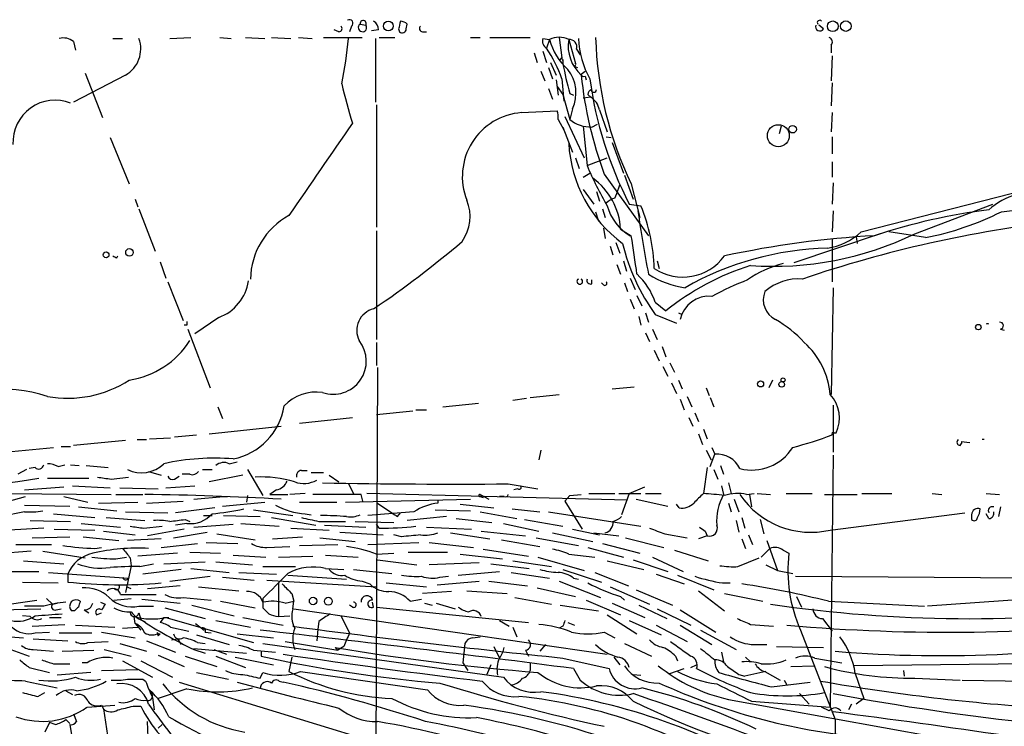
# Model space of a CAD drawing. Extents: x 0 to 75174, y -21324 to 128302.
# Drawn here: x 245 to 331, y 128198 to 128260 of the extents above; entities that cross this region are included whole.
import ezdxf

# ---------------------------------------------------------------- set-up
doc = ezdxf.new("R2010")
doc.units = 0
doc.header["$MEASUREMENT"] = 0
doc.layers.add('MAIN', color=5, linetype='CONTINUOUS')

msp = doc.modelspace()

# ---------------------------------------------------------------- linework, layer by layer
at = {"layer": 'MAIN'}
for p, q in [((272.8807, 128258.7567), (272.4573, 128258.9261)), ((273.9813, 128259.2647), (273.812, 128258.7567)), ((274.7433, 128259.4341), (275.2513, 128259.3494)), ((276.352, 128258.9261), (275.7593, 128258.8414)), ((278.13, 128259.0107), (278.2147, 128258.7567)), ((278.8073, 128259.0107), (278.892, 128259.4341)), ((280.2467, 128258.7567), (280.5853, 128258.7567)), ((315.5527, 128259.0107), (315.1293, 128259.3494)), ((249.5127, 128257.9101), (249.682, 128257.1481)), ((252.984, 128258.1641), (253.8307, 128258.1641)), ((257.9793, 128258.1641), (259.842, 128258.2487)), ((262.382, 128258.2487), (263.398, 128258.1641)), ((264.668, 128258.2487), (266.3613, 128258.1641)), ((266.954, 128258.2487), (268.6473, 128258.1641)), ((269.3247, 128258.2487), (270.51, 128258.1641)), ((271.526, 128258.2487), (274.9127, 128258.2487)), ((276.098, 128258.1641), (276.098, 128252.5761)), ((276.4367, 128258.2487), (277.7913, 128258.2487)), ((284.48, 128258.2487), (285.3267, 128258.2487)), ((286.1733, 128258.2487), (289.7293, 128258.2487)), ((290.83, 128258.1641), (291.4227, 128258.0794)), ((291.4227, 128258.0794), (291.1687, 128257.3174)), ((292.2693, 128258.2487), (292.5233, 128256.4707)), ((293.116, 128258.0794), (293.7087, 128255.9627)), ((290.068, 128256.8941), (290.322, 128256.0474)), ((290.83, 128257.0634), (291.1687, 128256.0474)), ((293.7933, 128257.2327), (294.132, 128256.7247)), ((316.23, 128257.5714), (316.23, 128256.8941)), ((291.5073, 128256.0474), (292.0153, 128254.9467)), ((292.354, 128256.3014), (292.5233, 128256.4707)), ((292.608, 128256.2167), (292.608, 128255.9627)), ((316.3147, 128256.6401), (316.23, 128254.4387)), ((290.6607, 128255.2854), (290.9993, 128254.4387)), ((291.338, 128255.6241), (291.6767, 128254.6081)), ((293.624, 128255.7087), (293.878, 128255.6241)), ((294.2167, 128255.0314), (294.5553, 128255.2854)), ((254.0847, 128254.9467), (249.5127, 128252.5761)), ((250.5287, 128255.1161), (252.0527, 128251.2214)), ((292.0153, 128254.5234), (292.1847, 128253.1687)), ((292.5233, 128254.6081), (292.6927, 128252.6607)), ((294.5553, 128254.8621), (294.64, 128254.5234)), ((316.3147, 128254.2694), (316.23, 128252.2374)), ((291.338, 128253.7614), (291.6767, 128252.8301)), ((292.1, 128253.9307), (292.608, 128253.2534)), ((292.608, 128253.2534), (293.2007, 128251.0521)), ((293.2007, 128253.3381), (293.5393, 128253.1687)), ((295.0633, 128252.9994), (294.386, 128252.9147)), ((294.8093, 128253.2534), (295.0633, 128252.9994)), ((276.1827, 128252.3221), (276.1827, 128241.5694)), ((288.9673, 128251.6447), (292.1, 128251.8141)), ((293.4547, 128251.9834), (293.2007, 128251.0521)), ((295.8253, 128251.8987), (296.5027, 128249.9514)), ((292.1847, 128251.0521), (292.6927, 128250.1207)), ((292.7773, 128251.3061), (294.4707, 128247.6654)), ((316.3147, 128251.6447), (316.23, 128249.9514)), ((292.608, 128250.3747), (292.6927, 128250.1207)), ((292.608, 128250.3747), (293.4547, 128248.1734)), ((294.386, 128250.4594), (294.7247, 128246.9881)), ((295.148, 128250.3747), (295.656, 128250.6287)), ((311.8273, 128250.4594), (311.658, 128249.7821)), ((252.73, 128249.4434), (254.4233, 128245.3794)), ((296.418, 128249.5281), (296.8413, 128249.4434)), ((316.3147, 128249.5281), (316.3147, 128248.0041)), ((296.926, 128249.0201), (297.942, 128246.3107)), ((293.7087, 128247.6654), (294.0473, 128246.7341)), ((294.7247, 128246.9881), (296.5027, 128247.6654)), ((316.3147, 128247.3267), (316.3147, 128245.9721)), ((294.386, 128245.9721), (294.9787, 128246.3107)), ((296.2487, 128246.2261), (300.1433, 128240.8074)), ((298.0267, 128246.1414), (298.7887, 128244.0247)), ((318.8547, 128241.1461), (336.3807, 128245.6334)), ((294.386, 128244.8714), (295.3173, 128243.6014)), ((297.3493, 128244.5327), (297.6033, 128245.2947)), ((298.6193, 128245.3794), (299.3813, 128242.4161)), ((316.3993, 128245.4641), (316.3147, 128243.6014)), ((254.9313, 128244.0247), (255.1853, 128243.3474)), ((295.5713, 128244.7021), (295.8253, 128243.8554)), ((297.18, 128244.1094), (297.3493, 128244.5327)), ((255.27, 128243.1781), (256.7093, 128239.4527)), ((296.0793, 128243.1781), (296.3333, 128242.4161)), ((298.45, 128243.6014), (299.466, 128243.4321)), ((316.3993, 128243.0087), (316.3147, 128241.1461)), ((323.596, 128240.9767), (330.454, 128243.6014)), ((295.4867, 128242.9241), (295.7407, 128242.0774)), ((296.164, 128241.4847), (296.3333, 128240.5534)), ((297.688, 128241.4001), (298.6193, 128240.8074)), ((276.1827, 128241.2307), (276.1827, 128231.6634)), ((320.548, 128240.9767), (312.928, 128238.4367)), ((316.3147, 128240.4687), (316.3147, 128236.7434)), ((318.4313, 128240.7227), (318.516, 128240.1301)), ((324.5273, 128240.6381), (321.31, 128241.1461)), ((296.7567, 128239.8761), (297.0107, 128239.1141)), ((297.2647, 128240.2147), (297.6033, 128239.2834)), ((253.3227, 128238.8601), (253.4073, 128239.0294)), ((257.1327, 128238.5214), (257.6407, 128237.0821)), ((297.3493, 128238.2674), (297.688, 128237.4207)), ((297.942, 128238.6061), (298.196, 128237.6747)), ((300.9053, 128238.6061), (301.0747, 128237.9287)), ((298.5347, 128237.0821), (298.958, 128236.0661)), ((257.81, 128236.7434), (259.1647, 128233.3567)), ((295.148, 128236.5741), (295.148, 128236.9127)), ((296.164, 128236.4894), (295.9947, 128236.6587)), ((298.0267, 128236.6587), (298.2807, 128235.8967)), ((316.3993, 128236.2354), (316.23, 128226.8374)), ((298.5347, 128235.2194), (298.8733, 128234.3727)), ((299.1273, 128235.5581), (299.5507, 128234.6267)), ((300.736, 128234.9654), (301.6673, 128234.2034)), ((262.2973, 128233.6107), (260.1807, 128232.1714)), ((299.2967, 128233.6954), (299.466, 128232.9334)), ((299.8893, 128234.0341), (300.1433, 128233.1874)), ((300.736, 128233.8647), (302.5987, 128233.1027)), ((302.768, 128234.0341), (303.1067, 128233.8647)), ((259.5033, 128232.9334), (259.2493, 128232.9334)), ((259.588, 128232.5947), (261.5353, 128227.4301)), ((300.482, 128232.5947), (300.9053, 128231.6634)), ((331.1313, 128232.5947), (331.47, 128232.5101)), ((299.8893, 128232.2561), (300.228, 128231.4941)), ((276.1827, 128231.4094), (276.1827, 128229.3774)), ((301.3287, 128231.0707), (301.6673, 128230.1394)), ((300.6513, 128230.7321), (301.0747, 128229.8007)), ((276.2673, 128229.2081), (276.098, 128186.7901)), ((301.4133, 128229.2927), (301.8367, 128228.4461)), ((302.006, 128229.6314), (302.4293, 128228.7847)), ((296.926, 128227.3454), (298.8733, 128227.5147)), ((302.1753, 128227.8534), (302.5987, 128226.9221)), ((302.768, 128228.1074), (303.1067, 128227.3454)), ((305.2233, 128227.4301), (305.4773, 128226.7527)), ((311.0653, 128228.1074), (310.7267, 128227.4301)), ((289.7293, 128226.5834), (292.2693, 128226.8374)), ((303.53, 128226.6681), (303.9533, 128225.7367)), ((305.562, 128226.5834), (305.9007, 128225.7367)), ((262.2127, 128225.7367), (262.636, 128224.7207)), ((282.0247, 128225.7367), (285.1573, 128226.0754)), ((288.2053, 128226.3294), (289.3907, 128226.4987)), ((302.9373, 128226.4141), (303.276, 128225.4827)), ((316.3993, 128225.9061), (316.3993, 128221.7574)), ((269.4093, 128224.2974), (274.066, 128224.8054)), ((276.1827, 128225.0594), (279.4, 128225.3981)), ((279.654, 128225.4827), (280.5853, 128225.4827)), ((303.6993, 128224.8054), (304.038, 128224.0434)), ((304.2073, 128225.2287), (304.546, 128224.4667)), ((261.4507, 128223.3661), (267.8007, 128224.0434)), ((258.4027, 128223.1121), (260.35, 128223.2814)), ((304.546, 128223.3661), (304.8847, 128222.4347)), ((304.9693, 128223.7894), (305.308, 128222.9427)), ((316.484, 128223.4507), (316.6533, 128223.4507)), ((242.4007, 128221.6727), (247.7347, 128222.1807)), ((248.412, 128222.2654), (249.2587, 128222.2654)), ((254.0847, 128222.7734), (249.5127, 128222.3501)), ((255.1007, 128222.8581), (255.9473, 128222.8581)), ((256.2013, 128222.9427), (258.064, 128223.0274)), ((305.7313, 128222.1807), (305.9853, 128221.5881)), ((327.5753, 128222.3501), (327.7447, 128222.6041)), ((327.66, 128222.6887), (328.422, 128222.6041)), ((290.6607, 128221.9267), (290.4913, 128221.0801)), ((305.2233, 128221.9267), (305.6467, 128221.0801)), ((305.562, 128220.4874), (305.9853, 128221.5881)), ((316.3993, 128221.5034), (316.1453, 128199.3207)), ((248.158, 128220.4874), (248.7507, 128220.6567)), ((249.2587, 128220.6567), (250.0207, 128220.5721)), ((250.6133, 128220.5721), (252.5607, 128220.4027)), ((263.2287, 128220.7414), (263.906, 128220.9107)), ((306.4933, 128220.5721), (306.7473, 128219.8101)), ((245.364, 128220.2334), (244.602, 128219.8101)), ((246.126, 128220.4027), (245.618, 128220.3181)), ((256.1167, 128220.0641), (257.2173, 128219.7254)), ((258.4027, 128219.3867), (258.826, 128219.6407)), ((259.7573, 128219.8101), (259.08, 128219.8101)), ((260.858, 128220.2334), (261.7047, 128220.2334)), ((264.414, 128219.7254), (261.4507, 128219.1327)), ((264.8373, 128220.2334), (266.192, 128217.9474)), ((269.5787, 128220.1487), (270.0867, 128220.1487)), ((270.4253, 128219.9794), (271.526, 128219.9794)), ((272.034, 128219.7254), (272.8807, 128219.1327)), ((305.308, 128220.4027), (304.9693, 128218.1167)), ((305.9007, 128220.2334), (306.2393, 128219.3867)), ((245.1947, 128218.4554), (248.666, 128218.7094)), ((247.2267, 128219.4714), (250.8673, 128219.4714)), ((249.428, 128218.7941), (252.73, 128218.6247)), ((252.8147, 128219.3867), (254.3387, 128219.5561)), ((257.6407, 128218.6247), (260.1807, 128218.7941)), ((273.7273, 128218.9634), (274.1507, 128218.1167)), ((287.782, 128218.9634), (290.4067, 128218.5401)), ((298.45, 128218.1167), (299.8047, 128218.7094)), ((306.578, 128218.7941), (306.7473, 128218.0321)), ((307.1707, 128219.0481), (307.4247, 128218.1167)), ((243.1627, 128217.2701), (245.2793, 128217.8627)), ((243.6707, 128218.1167), (252.8147, 128218.0321)), ((248.666, 128217.8627), (250.7827, 128217.3547)), ((253.238, 128218.0321), (255.6087, 128218.0321)), ((253.5767, 128218.6247), (256.9633, 128218.5401)), ((260.096, 128217.6087), (262.7207, 128217.8627)), ((262.7207, 128217.8627), (263.0593, 128217.8627)), ((264.8373, 128217.9474), (264.7527, 128217.3547)), ((267.3773, 128218.4554), (266.7847, 128218.0321)), ((266.7847, 128218.0321), (268.3933, 128218.0321)), ((269.9173, 128218.1167), (268.5627, 128218.0321)), ((274.828, 128218.0321), (270.5947, 128218.0321)), ((274.9973, 128217.4394), (274.828, 128218.0321)), ((298.2807, 128217.5241), (275.336, 128218.1167)), ((285.3267, 128218.0321), (286.0887, 128217.6087)), ((285.3267, 128217.8627), (285.5807, 128217.7781)), ((287.4433, 128217.8627), (287.02, 128217.8627)), ((288.6287, 128218.5401), (288.29, 128218.4554)), ((293.2007, 128217.9474), (292.7773, 128217.4394)), ((293.2007, 128217.9474), (294.2167, 128218.0321)), ((294.894, 128218.1167), (297.18, 128218.1167)), ((297.5187, 128218.1167), (299.466, 128218.1167)), ((298.45, 128218.1167), (297.7727, 128216.2541)), ((299.8893, 128218.1167), (301.244, 128218.1167)), ((308.7793, 128218.0321), (309.4567, 128218.1167)), ((309.0333, 128218.0321), (309.2027, 128216.9314)), ((309.7107, 128218.1167), (310.896, 128218.0321)), ((312.2507, 128218.1167), (314.5367, 128218.1167)), ((315.6373, 128218.0321), (318.516, 128218.0321)), ((318.9393, 128218.1167), (321.564, 128218.1167)), ((325.12, 128218.1167), (325.9667, 128218.0321)), ((329.8613, 128218.1167), (331.0467, 128218.0321)), ((245.1947, 128217.1007), (249.174, 128217.0161)), ((251.714, 128217.2701), (255.1853, 128217.3547)), ((255.9473, 128217.2701), (259.1647, 128217.4394)), ((262.636, 128217.0161), (266.3613, 128217.3547)), ((269.4093, 128217.3547), (272.7113, 128217.3547)), ((273.4733, 128217.3547), (284.48, 128217.6087)), ((276.2673, 128217.2701), (277.5373, 128216.4234)), ((281.6013, 128217.5241), (281.6013, 128217.2701)), ((283.5487, 128217.1854), (286.512, 128216.8467)), ((292.7773, 128217.4394), (294.3013, 128214.9841)), ((299.0427, 128217.6087), (301.8367, 128217.0161)), ((302.8527, 128216.8467), (302.5987, 128217.1854)), ((307.1707, 128217.2701), (307.4247, 128216.5081)), ((307.6787, 128217.6087), (308.102, 128216.5081)), ((245.1947, 128216.5081), (243.1627, 128216.0847)), ((247.7347, 128216.3387), (251.3753, 128216.0001)), ((249.936, 128216.9314), (253.3227, 128216.5927)), ((254.0847, 128216.5081), (257.81, 128216.4234)), ((261.9587, 128216.8467), (258.4873, 128216.4234)), ((260.9427, 128216.1694), (261.7047, 128216.1694)), ((262.7207, 128216.1694), (265.938, 128216.0847)), ((265.3453, 128216.6774), (268.8167, 128216.1694)), ((269.9173, 128216.3387), (270.4253, 128216.2541)), ((279.4847, 128216.5081), (275.4207, 128216.1694)), ((278.0453, 128216.0847), (278.2993, 128216.4234)), ((281.3473, 128216.6774), (284.48, 128216.5927)), ((285.3267, 128216.5081), (288.544, 128215.9154)), ((288.1207, 128216.7621), (290.576, 128216.5081)), ((291.338, 128216.5081), (299.466, 128215.2381)), ((316.1453, 128214.8994), (327.9987, 128216.4234)), ((328.5913, 128216.2541), (328.5913, 128215.8307)), ((330.1153, 128215.9154), (329.8613, 128216.3387)), ((331.1313, 128216.9314), (330.962, 128216.0847)), ((245.7027, 128215.7461), (249.2587, 128215.6614)), ((250.19, 128215.4921), (253.6613, 128215.1534)), ((252.3913, 128216.0001), (255.778, 128215.7461)), ((259.5033, 128215.4921), (258.4873, 128215.3227)), ((259.334, 128215.8307), (259.7573, 128215.6614)), ((260.096, 128215.1534), (263.5673, 128215.4074)), ((264.2447, 128215.4921), (267.6313, 128215.2381)), ((266.954, 128216.0001), (270.8487, 128215.3227)), ((271.1027, 128215.6614), (273.4733, 128215.6614)), ((271.6107, 128215.3227), (275.2513, 128215.1534)), ((274.32, 128215.6614), (277.7067, 128215.5767)), ((276.4367, 128215.0687), (276.1827, 128215.4074)), ((282.3633, 128216.0847), (278.892, 128215.7461)), ((283.21, 128215.9154), (286.3427, 128215.5767)), ((287.3587, 128215.4921), (290.4913, 128214.8147)), ((289.2213, 128215.8307), (292.608, 128215.2381)), ((307.848, 128215.7461), (308.102, 128214.7301)), ((308.356, 128216.0001), (308.61, 128215.0687)), ((309.9647, 128215.8307), (310.3033, 128214.5607)), ((246.888, 128215.0687), (243.84, 128214.8994)), ((247.8193, 128214.9841), (251.3753, 128214.8994)), ((252.1373, 128214.8147), (254.9313, 128214.4761)), ((255.6933, 128215.0687), (257.302, 128215.2381)), ((259.2493, 128214.9841), (256.032, 128214.3914)), ((258.318, 128214.2221), (261.2813, 128214.7301)), ((262.128, 128214.5607), (265.5147, 128214.0527)), ((268.6473, 128215.0687), (272.034, 128214.8994)), ((272.9653, 128214.7301), (276.7753, 128214.4761)), ((278.384, 128214.3067), (277.7067, 128214.4761)), ((280.5853, 128215.1534), (284.5647, 128214.9841)), ((282.702, 128214.6454), (286.1733, 128214.1374)), ((285.4113, 128214.8147), (289.306, 128214.3914)), ((291.6767, 128214.6454), (295.2327, 128213.8834)), ((293.4547, 128214.9841), (295.8253, 128214.4761)), ((295.3173, 128214.6454), (297.5187, 128214.3914)), ((301.5827, 128214.5607), (303.53, 128214.2221)), ((305.308, 128214.3914), (304.546, 128214.1374)), ((305.1387, 128214.8147), (305.308, 128214.3914)), ((308.9487, 128214.4761), (309.2873, 128213.6294)), ((244.4327, 128213.6294), (247.5653, 128213.6294)), ((245.872, 128214.2221), (249.174, 128214.3067)), ((250.3593, 128214.3067), (253.492, 128213.9681)), ((257.2173, 128214.1374), (254.254, 128213.9681)), ((257.2173, 128213.3754), (260.4347, 128213.7141)), ((261.1967, 128213.7987), (263.9907, 128213.7141)), ((267.0387, 128214.1374), (269.6633, 128214.3067)), ((269.4093, 128213.5447), (272.796, 128213.6294)), ((271.1873, 128214.2221), (274.32, 128213.8834)), ((275.4207, 128213.6294), (279.908, 128213.7987)), ((280.8393, 128213.7987), (284.734, 128213.3754)), ((287.1893, 128214.0527), (290.576, 128213.4601)), ((290.2373, 128214.2221), (293.9627, 128213.5447)), ((296.0793, 128213.7141), (299.3813, 128212.8674)), ((298.1113, 128214.2221), (301.498, 128213.3754)), ((308.356, 128214.1374), (308.6947, 128213.2907)), ((310.5573, 128213.9681), (311.4887, 128211.3434)), ((245.7873, 128213.0367), (242.57, 128212.7827)), ((246.8033, 128213.0367), (250.5287, 128212.4441)), ((251.3753, 128213.2907), (251.968, 128213.3754)), ((258.6567, 128212.8674), (255.1853, 128212.6134)), ((259.7573, 128212.9521), (262.4667, 128212.8674)), ((263.5673, 128212.6981), (266.446, 128212.5287)), ((266.5307, 128213.3754), (268.5627, 128213.4601)), ((271.6953, 128212.6981), (274.574, 128212.5287)), ((276.1827, 128212.7827), (277.7067, 128212.8674)), ((278.9767, 128212.9521), (282.448, 128212.9521)), ((283.5487, 128212.7827), (287.274, 128212.3594)), ((285.5807, 128213.2061), (289.56, 128212.6134)), ((293.116, 128212.7827), (295.402, 128212.5287)), ((294.8093, 128213.3754), (297.942, 128212.5287)), ((302.4293, 128213.1214), (305.3927, 128212.1901)), ((310.0493, 128212.5287), (310.8113, 128213.2907)), ((311.9967, 128213.1214), (312.5047, 128212.8674)), ((245.11, 128212.1901), (248.666, 128211.9361)), ((253.238, 128212.3594), (254.1693, 128212.5287)), ((254.508, 128212.4441), (254.5927, 128211.7667)), ((255.3547, 128211.6821), (256.54, 128211.9361)), ((257.4713, 128211.9361), (261.112, 128212.1054)), ((262.0433, 128212.1054), (265.2607, 128211.8514)), ((267.5467, 128212.5287), (270.5947, 128212.6134)), ((276.2673, 128212.2747), (279.7387, 128211.8514)), ((285.242, 128212.0207), (280.8393, 128211.8514)), ((286.258, 128211.9361), (289.6447, 128211.5127)), ((288.2053, 128212.1901), (291.592, 128211.6821)), ((290.4067, 128212.5287), (294.4707, 128211.3434)), ((296.5027, 128212.1901), (299.72, 128211.4281)), ((298.7887, 128212.2747), (301.8367, 128211.2587)), ((300.482, 128212.5287), (303.1913, 128211.2587)), ((308.0173, 128211.6821), (309.88, 128212.4441)), ((310.4727, 128211.8514), (311.4887, 128211.3434)), ((242.57, 128211.2587), (246.4647, 128211.2587)), ((247.3113, 128211.1741), (254.3387, 128210.6661)), ((249.0047, 128211.0047), (249.0047, 128210.3274)), ((254.5927, 128211.7667), (254.0847, 128209.3961)), ((258.9953, 128211.4281), (255.6087, 128211.0047)), ((259.842, 128211.5127), (263.2287, 128211.1741)), ((264.0753, 128211.1741), (267.3773, 128211.0047)), ((266.192, 128211.6821), (269.0707, 128211.6821)), ((268.3933, 128210.9201), (273.558, 128210.5814)), ((271.6953, 128211.5127), (273.304, 128211.4281)), ((274.1507, 128211.4281), (277.5373, 128211.0894)), ((283.3793, 128210.9201), (287.02, 128211.2587)), ((288.036, 128211.1741), (291.4227, 128210.6661)), ((292.608, 128211.4281), (295.9947, 128210.3274)), ((295.402, 128211.1741), (298.3653, 128209.9887)), ((300.8207, 128211.0047), (303.276, 128210.1581)), ((302.6833, 128210.9201), (305.9007, 128209.6501)), ((311.4887, 128211.3434), (312.8433, 128211.0894)), ((245.0253, 128210.3274), (248.158, 128210.2427)), ((257.9793, 128210.4121), (261.5353, 128210.8354)), ((262.636, 128210.7507), (265.43, 128210.4967)), ((266.5307, 128210.4967), (276.1827, 128209.9041)), ((267.5467, 128210.2427), (267.5467, 128207.2794)), ((274.9127, 128210.4121), (275.59, 128210.1581)), ((277.0293, 128210.2427), (280.5853, 128209.9041)), ((281.5167, 128210.0734), (285.242, 128210.4121)), ((281.7707, 128210.7507), (282.5327, 128210.8354)), ((286.0887, 128210.4121), (289.4753, 128209.9887)), ((292.2693, 128210.4121), (295.91, 128208.9727)), ((293.5393, 128210.6661), (293.9627, 128210.5814)), ((306.6627, 128210.2427), (307.34, 128210.2427)), ((313.0973, 128210.8354), (336.3807, 128210.6661)), ((253.6613, 128209.2267), (256.794, 128209.2267)), ((254.5927, 128209.7347), (254.1693, 128209.9041)), ((258.9107, 128209.9887), (256.032, 128209.7347)), ((260.5193, 128209.9041), (264.0753, 128209.5654)), ((268.732, 128209.3114), (268.9013, 128208.6341)), ((282.7867, 128209.4807), (280.2467, 128209.3114)), ((284.1413, 128209.5654), (287.6973, 128209.3114)), ((290.322, 128209.8194), (293.7087, 128209.0574)), ((296.7567, 128209.9041), (300.228, 128208.3801)), ((299.0427, 128209.6501), (302.26, 128208.2954)), ((304.546, 128209.5654), (306.832, 128207.7874)), ((306.832, 128209.3114), (310.2187, 128208.6341)), ((242.57, 128208.2107), (246.2953, 128208.7187)), ((247.142, 128208.8881), (247.65, 128208.3801)), ((247.65, 128208.3801), (248.0733, 128208.4647)), ((248.0733, 128208.4647), (247.65, 128208.3801)), ((251.8833, 128208.5494), (252.3067, 128208.3801)), ((253.0687, 128208.7187), (254.5927, 128208.8881)), ((255.524, 128208.8034), (258.9107, 128208.4647)), ((259.1647, 128208.9727), (261.62, 128208.7187)), ((262.4667, 128208.6341), (265.5147, 128208.0414)), ((266.192, 128208.8881), (266.192, 128208.0414)), ((268.1393, 128208.4647), (268.9013, 128208.6341)), ((268.8167, 128207.9567), (268.9013, 128208.6341)), ((275.9287, 128208.1261), (275.844, 128208.5494)), ((279.146, 128208.6341), (280.162, 128208.8034)), ((280.416, 128208.4647), (281.0933, 128208.2954)), ((281.432, 128208.4647), (283.1253, 128207.9567)), ((288.3747, 128208.9727), (291.592, 128208.3801)), ((294.64, 128208.7187), (297.688, 128207.4487)), ((296.926, 128208.4647), (299.8047, 128207.1947)), ((297.688, 128209.0574), (298.0267, 128208.7187)), ((313.182, 128209.0574), (313.6053, 128208.1261)), ((315.976, 128208.6341), (324.4427, 128208.2107)), ((336.6347, 128209.0574), (324.6967, 128208.2107)), ((243.078, 128207.8721), (246.634, 128207.9567)), ((246.888, 128208.2107), (245.1947, 128208.2107)), ((247.9887, 128207.8721), (248.412, 128207.9567)), ((249.5973, 128207.7874), (249.3433, 128207.7874)), ((250.444, 128207.8721), (250.8673, 128207.6181)), ((251.5447, 128207.4487), (251.968, 128207.6181)), ((255.27, 128208.2107), (256.54, 128208.2107)), ((255.27, 128207.6181), (255.4393, 128207.0254)), ((257.556, 128208.0414), (261.112, 128207.1101)), ((259.9267, 128208.2954), (263.652, 128207.3641)), ((268.9013, 128207.9567), (296.5027, 128203.9774)), ((274.066, 128208.1261), (273.812, 128208.2954)), ((276.1827, 128208.1261), (289.56, 128206.7714)), ((292.354, 128208.2954), (295.7407, 128207.7874)), ((296.5027, 128207.4487), (299.1273, 128205.7554)), ((299.2967, 128208.2954), (301.752, 128207.1101)), ((300.9053, 128207.9567), (303.8687, 128206.5174)), ((302.9373, 128207.8721), (306.07, 128205.9247)), ((245.7027, 128207.2794), (245.0253, 128207.3641)), ((245.872, 128206.4327), (248.7507, 128206.6021)), ((247.396, 128207.1947), (248.412, 128207.1947)), ((254.9313, 128206.6867), (254.8467, 128207.2794)), ((254.9313, 128206.6867), (255.4393, 128206.0941)), ((257.4713, 128207.1947), (257.1327, 128206.7714)), ((257.4713, 128207.1947), (257.8947, 128207.1947)), ((257.4713, 128207.1947), (257.8947, 128207.1947)), ((257.6407, 128207.1947), (265.3453, 128204.9934)), ((260.2653, 128206.6867), (261.0273, 128206.0941)), ((262.0433, 128206.9407), (265.0913, 128206.3481)), ((264.414, 128207.1947), (267.97, 128206.5174)), ((267.5467, 128207.2794), (268.5627, 128207.3641)), ((271.1027, 128206.8561), (271.018, 128206.1787)), ((273.05, 128207.3641), (273.812, 128205.8401)), ((287.02, 128206.9407), (287.8667, 128206.4327)), ((293.0313, 128206.7714), (293.624, 128206.5174)), ((298.45, 128206.9407), (301.244, 128205.6707)), ((309.118, 128206.6021), (311.15, 128206.4327)), ((315.468, 128207.1101), (316.3147, 128206.0094)), ((246.126, 128205.8401), (247.396, 128205.9247)), ((248.2427, 128205.8401), (251.1213, 128205.8401)), ((249.682, 128206.5174), (253.1533, 128206.3481)), ((251.968, 128205.9247), (254.9313, 128205.4167)), ((253.8307, 128206.2634), (255.1853, 128206.3481)), ((256.8787, 128205.9247), (256.9633, 128205.5861)), ((256.8787, 128205.7554), (256.9633, 128205.5861)), ((256.9633, 128205.5861), (257.1327, 128205.7554)), ((258.064, 128206.3481), (259.6727, 128206.0094)), ((261.112, 128205.9247), (261.62, 128205.8401)), ((263.906, 128205.7554), (267.1233, 128205.4167)), ((271.018, 128206.1787), (270.9333, 128205.1627)), ((288.2053, 128206.3481), (288.544, 128205.5014)), ((292.608, 128206.4327), (292.2693, 128206.2634)), ((296.2487, 128205.9247), (297.18, 128205.4167)), ((300.8207, 128206.5174), (303.53, 128205.0781)), ((302.9373, 128206.5174), (305.7313, 128204.8241)), ((304.7153, 128206.0941), (307.848, 128204.4007)), ((313.5207, 128206.0941), (316.5687, 128198.2201)), ((241.808, 128205.6707), (245.11, 128205.4167)), ((245.9567, 128205.3321), (249.0047, 128205.1627)), ((250.7827, 128204.9934), (252.5607, 128205.0781)), ((253.5767, 128204.9087), (255.9473, 128204.2314)), ((255.9473, 128205.1627), (258.4873, 128204.1467)), ((258.1487, 128205.2474), (258.6567, 128205.3321)), ((258.6567, 128205.3321), (258.9953, 128204.8241)), ((260.35, 128205.6707), (263.2287, 128204.8241)), ((260.4347, 128204.9934), (261.112, 128204.9087)), ((266.192, 128204.9087), (287.3587, 128201.9454)), ((268.1393, 128205.0781), (272.796, 128204.3161)), ((283.972, 128204.9087), (283.8027, 128203.2154)), ((284.6493, 128205.4167), (285.3267, 128205.5014)), ((298.0267, 128204.9087), (300.3973, 128203.8081)), ((242.9933, 128204.7394), (245.618, 128203.8081)), ((245.9567, 128204.4007), (247.7347, 128204.2314)), ((248.4967, 128204.2314), (251.2907, 128204.3161)), ((252.222, 128204.4007), (254.5927, 128203.8081)), ((260.096, 128204.4854), (264.7527, 128204.0621)), ((260.096, 128204.4007), (261.112, 128204.0621)), ((261.874, 128204.4007), (262.9747, 128203.9774)), ((265.3453, 128204.3161), (267.2927, 128204.1467)), ((266.0227, 128204.2314), (266.0227, 128203.8081)), ((272.542, 128204.5701), (272.796, 128204.3161)), ((273.304, 128204.6547), (272.796, 128204.3161)), ((286.512, 128204.6547), (287.02, 128203.6387)), ((289.306, 128204.3161), (289.56, 128203.8081)), ((291.084, 128204.8241), (290.576, 128204.2314)), ((306.578, 128204.1467), (306.7473, 128203.3001)), ((309.4567, 128204.8241), (310.5573, 128204.8241)), ((311.404, 128204.6547), (315.5527, 128204.5701)), ((247.7347, 128203.1307), (249.174, 128203.1307)), ((250.698, 128203.2154), (250.2747, 128203.2154)), ((253.8307, 128203.3847), (256.4553, 128201.9454)), ((255.4393, 128203.3847), (258.2333, 128201.9454)), ((256.9633, 128203.8927), (259.2493, 128202.8767)), ((259.334, 128203.8081), (262.128, 128202.8767)), ((262.0433, 128203.8081), (264.668, 128202.7921)), ((263.7367, 128203.7234), (267.1233, 128203.0461)), ((268.732, 128203.7234), (268.478, 128202.4534)), ((283.8027, 128203.2154), (284.226, 128202.5381)), ((289.7293, 128203.2154), (289.7293, 128202.5381)), ((292.608, 128203.6387), (296.672, 128202.7074)), ((297.0953, 128203.7234), (297.6033, 128203.0461)), ((302.514, 128203.8081), (302.6833, 128203.3847)), ((308.6947, 128203.7234), (309.118, 128203.3001)), ((314.7907, 128203.6387), (317.1613, 128203.2154)), ((341.7993, 128203.2154), (318.262, 128202.9614)), ((245.618, 128202.7921), (247.396, 128202.3687)), ((251.0367, 128202.3687), (248.0733, 128202.1147)), ((251.968, 128202.5381), (255.1853, 128202.6227)), ((260.35, 128202.3687), (263.144, 128201.7761)), ((265.938, 128201.8607), (266.192, 128202.3687)), ((269.494, 128202.4534), (280.67, 128200.8447)), ((286.258, 128203.0461), (285.9193, 128202.1994)), ((293.5393, 128202.7074), (294.132, 128201.6914)), ((302.006, 128202.2841), (303.276, 128202.7074)), ((303.8687, 128202.7921), (304.3767, 128203.0461)), ((310.4727, 128202.4534), (308.61, 128202.0301)), ((310.388, 128202.4534), (311.7427, 128201.6914)), ((312.674, 128202.8767), (314.706, 128202.9614)), ((318.3467, 128202.2841), (319.1087, 128200.0827)), ((322.58, 128202.5381), (322.6647, 128202.0301)), ((245.2793, 128201.6067), (248.0733, 128201.0141)), ((255.6087, 128201.7761), (255.8627, 128201.6067)), ((258.826, 128201.5221), (296.7567, 128189.9227)), ((267.6313, 128201.6067), (267.97, 128201.5221)), ((298.7887, 128202.1994), (299.466, 128202.1147)), ((308.102, 128202.1994), (308.61, 128202.0301)), ((310.9807, 128201.0987), (314.3673, 128201.5221)), ((312.0813, 128201.6914), (312.3353, 128201.2681)), ((323.596, 128201.8607), (327.5753, 128201.6914)), ((327.7447, 128201.6914), (343.2387, 128201.4374)), ((246.38, 128200.2521), (246.9727, 128200.5907)), ((248.8353, 128200.7601), (249.428, 128200.4214)), ((256.2013, 128200.8447), (256.4553, 128200.3367)), ((259.5033, 128200.9294), (256.9633, 128200.0827)), ((313.436, 128200.5061), (314.2827, 128199.5747)), ((256.4553, 128200.1674), (256.6247, 128199.0667)), ((307.1707, 128199.9981), (325.374, 128196.6961)), ((309.2027, 128199.8287), (316.1453, 128199.3207)), ((319.1087, 128200.0827), (318.4313, 128199.5747)), ((250.698, 128199.3207), (253.1533, 128199.4901)), ((251.968, 128199.4901), (252.1373, 128199.1514)), ((252.1373, 128199.1514), (252.8147, 128194.8334)), ((254.762, 128199.4054), (255.4393, 128199.4054)), ((316.0607, 128198.9821), (315.3833, 128199.3207)), ((318.008, 128199.5747), (317.754, 128199.0667)), ((247.396, 128197.9661), (246.9727, 128197.1194)), ((247.904, 128197.7967), (247.396, 128197.9661)), ((248.8353, 128198.2201), (249.174, 128197.8814)), ((249.5127, 128198.7281), (249.7667, 128198.0507)), ((256.1167, 128195.9341), (256.032, 128198.0507)), ((316.5687, 128198.2201), (316.3993, 128175.9527)), ((249.174, 128197.7967), (249.3433, 128196.8654)), ((257.302, 128197.7967), (256.9633, 128197.4581))]:
    msp.add_line(p, q, dxfattribs=at)
for centre, radius in [((277.2325, 128259.2648), 0.4246), ((316.3643, 128259.2443), 0.4708), ((317.5192, 128259.2609), 0.467), ((311.5733, 128249.6128), 0.9653), ((312.8299, 128250.1832), 0.3312), ((254.4367, 128239.3458), 0.3312), ((252.3759, 128239.1218), 0.2558), ((329.184, 128232.7641), 0.2394), ((311.9881, 128228.1159), 0.178), ((310.007, 128227.7603), 0.2658), ((311.8696, 128227.7264), 0.2468), ((270.6087, 128208.6576), 0.3302), ((271.9493, 128208.6341), 0.349)]:
    msp.add_circle(centre, radius, dxfattribs=at)
for centre, radius, start, end in [((273.812, 128259.5187), 0.3053, 303.684862, 123.684862), ((275.0129, 128259.4853), 0.2744, 330.314683, 190.753044), ((275.5689, 128258.9896), 0.7857, 355.364144, 62.746832), ((447.5704, 128217.023), 174.5652, 165.853161, 166.082336), ((278.24, 128258.7312), 0.9587, 47.151439, 86.453861), ((315.214, 128259.5611), 0.2116, 36.875312, 216.875312), ((272.8745, 128259.041), 0.2843, 271.249305, 51.88465), ((274.9542, 128259.1331), 0.3675, 125.017563, 36.05603), ((278.4475, 128259.0319), 0.3605, 229.771109, 356.627938), ((280.2528, 128259.041), 0.2843, 128.11535, 268.770838), ((315.2281, 128259.2083), 0.38, 158.201391, 328.669067), ((248.6237, 128256.7669), 1.4482, 52.129874, 105.253037), ((252.7933, 128257.2495), 2.6402, 299.283515, 20.268266), ((231.8711, 128262.3634), 42.0663, 348.788928, 354.270867), ((291.5283, 128257.9523), 0.7297, 163.127028, 240.473287), ((292.2693, 128256.3864), 1.8929, 63.429534, 116.567759), ((296.7237, 128259.523), 5.494, 195.233716, 227.773031), ((296.4845, 128257.5032), 3.4174, 170.293195, 228.42466), ((293.1854, 128257.4406), 0.6426, 341.119464, 96.200365), ((302.1901, 128258.5917), 8.2385, 182.975138, 208.916398), ((326.9023, 128259.0799), 31.4266, 181.515589, 205.8459), ((315.9196, 128257.8536), 0.4195, 317.724474, 70.347095), ((279.9964, 128250.0382), 13.3344, 20.04232, 33.085851), ((292.481, 128256.2591), 0.1339, 341.537987, 161.578587), ((320.4347, 128260.8674), 28.2556, 189.99621, 195.454361), ((290.3991, 128253.3722), 3.3564, 335.557741, 38.349751), ((293.5391, 128255.8781), 0.1895, 296.619142, 26.510973), ((294.4283, 128255.0314), 0.2116, 180, 306.875312), ((329.4135, 128258.5509), 35.3809, 185.846786, 200.38622), ((328.2137, 128259.039), 33.5291, 187.593909, 207.414509), ((325.6225, 128266.4058), 53.8918, 193.107048, 196.928826), ((295.3602, 128253.2107), 0.5525, 122.502209, 175.567893), ((295.3174, 128253.6768), 0.2433, 180.02354, 359.976451), ((247.9009, 128249.0215), 3.7261, 68.629191, 182.627279), ((294.0684, 128251.4965), 1.8024, 12.894304, 56.495966), ((290.2386, 128251.2215), 1.9535, 355.025178, 17.659526), ((289.3867, 128246.0183), 5.6421, 94.263026, 201.613211), ((295.0827, 128253.3246), 2.9506, 230.369709, 271.268112), ((2303.2724, 126849.6491), 2465.8994, 145.3768852, 145.6060679), ((304.8203, 128249.5586), 11.7209, 183.047858, 233.553925), ((326.5084, 128260.6574), 34.5985, 203.271218, 209.858737), ((291.7186, 128241.0492), 5.9797, 3.364154, 54.008202), ((322.5911, 128323.7675), 81.3022, 276.089652, 284.219027), ((280.7714, 128242.487), 3.6699, 323.409254, 23.325693), ((297.5856, 128242.4818), 1.6774, 103.993164, 134.113543), ((333.9626, 128238.9481), 5.6555, 76.52988, 132.864745), ((300.6833, 128244.5697), 4.3326, 195.222411, 240.269881), ((377.8014, 128253.2349), 79.2519, 187.413779, 191.510259), ((285.1401, 128237.4673), 15.5181, 1.703832, 22.605125), ((336.8059, 128190.2593), 53.256, 97.217186, 108.349759), ((271.543, 128236.9075), 6.4523, 118.360717, 179.201674), ((319.5457, 128266.1424), 25.9863, 281.052088, 296.685644), ((348.5219, 128134.6308), 108.1304, 96.446935, 108.791707), ((184.1485, 128221.9055), 116.0209, 7.685052, 9.376313), ((324.6313, 128156.7534), 84.1793, 93.126573, 102.207051), ((311.0586, 128267.0349), 28.9174, 266.152079, 295.693636), ((315.0161, 128245.2787), 5.6403, 278.926576, 312.88773), ((228.4156, 128304.8999), 85.0387, 303.967549, 310.565763), ((315.1555, 128244.2839), 17.7899, 193.502723, 215.851012), ((316.4891, 128213.1969), 26.5165, 91.29181, 119.676485), ((295.4833, 128323.6296), 94.6752, 243.327123, 243.55628), ((303.1673, 128241.704), 4.5369, 236.319039, 323.876992), ((316.1784, 128215.9982), 23.2809, 107.6541, 128.557839), ((314.0738, 128229.7028), 8.8952, 103.503675, 125.851491), ((294.0897, 128236.7857), 0.2469, 120.959776, 59.040224), ((295.0491, 128236.8985), 0.3391, 163.045081, 286.954919), ((294.8848, 128232.8864), 6.2096, 19.560723, 46.904197), ((304.4193, 128244.0681), 7.9039, 237.248484, 262.303036), ((313.3544, 128232.5009), 4.509, 85.731596, 131.138827), ((260.8818, 128237.4448), 4.087, 290.263492, 351.321306), ((296.291, 128236.6164), 0.1796, 225, 45), ((318.3267, 128212.1879), 26.4737, 110.942898, 118.409475), ((305.4795, 128232.8828), 2.6028, 84.448429, 167.607287), ((312.1819, 128235.1728), 1.9344, 158.024239, 243.517076), ((276.4111, 128232.4678), 1.965, 104.210917, 206.901475), ((344.1532, 128233.1027), 84.6501, 179.885341, 180.114592), ((305.6847, 128223.7947), 11.1717, 42.969101, 59.710965), ((329.9883, 128232.7555), 0.2917, 64.190415, 115.809585), ((331.089, 128232.891), 0.2994, 278.124688, 98.121983), ((253.2941, 128235.6763), 7.6527, 278.485341, 327.625738), ((272.376, 128229.767), 2.9143, 251.292737, 38.437815), ((309.2597, 128226.2521), 6.9104, 4.858661, 48.271441), ((249.0089, 128236.4683), 9.9609, 259.693199, 302.92652), ((243.0398, 128213.4754), 13.8412, 72.392388, 119.117286), ((270.8921, 128223.1453), 3.9003, 81.905215, 136.675737), ((313.92, 128224.7722), 3.036, 334.197092, 42.863), ((262.4784, 128226.7045), 5.6458, 281.12026, 351.000994), ((305.1593, 128252.4389), 31.2186, 284.248926, 290.936406), ((316.3994, 128223.366), 0.1197, 45.033843, 224.966157), ((309.2489, 128224.4147), 4.2321, 255.463992, 328.138124), ((327.5814, 128222.6343), 0.2843, 128.087058, 268.770406), ((329.6073, 128222.6034), 0.2684, 71.605552, 108.37419), ((306.1236, 128219.2848), 2.3074, 26.603918, 93.436159), ((246.4411, 128220.7273), 0.4524, 225.850821, 351.022765), ((247.1115, 128218.4845), 2.2598, 62.413275, 87.077961), ((255.5012, 128222.7765), 2.8325, 243.87551, 314.070234), ((261.9031, 128201.0252), 20.2082, 85.276174, 102.668365), ((262.763, 128219.7676), 1.0794, 64.441492, 131.81559), ((239.976, 128253.5474), 34.6883, 255.964518, 280.781107), ((258.2334, 128219.8101), 0.456, 201.806076, 291.79441), ((259.969, 128220.445), 0.6693, 251.559637, 325.310261), ((266.1075, 128209.9747), 9.5997, 72.551266, 93.54037), ((269.5975, 128219.6877), 0.4614, 92.33528, 196.573158), ((294.572, 128515.8211), 299.361, 261.752591, 261.981774), ((267.2588, 128219.5505), 1.1015, 276.175906, 342.397417), ((269.7726, 128221.3673), 2.369, 250.607457, 299.337201), ((283.1897, 128909.3085), 690.3604, 269.0249061, 270.3811363), ((288.7557, 128218.6671), 0.1796, 225, 45), ((253.1097, 127971.3572), 246.6893, 86.585865, 89.380252), ((285.2844, 128217.9474), 0.0947, 63.462013, 296.537987), ((287.5703, 128218.032), 0.2117, 233.124688, 0.027065), ((516.1958, 128006.0436), 299.3186, 134.885408, 135.114592), ((300.8173, 128162.1035), 56.1669, 83.852622, 85.760681), ((311.0155, 128215.6791), 4.8738, 151.132656, 184.193495), ((307.963, 128214.3725), 3.7495, 77.425613, 107.555938), ((314.442, 128222.248), 7.5434, 213.978886, 283.049896), ((270.2308, 128222.3194), 5.9889, 240.620723, 266.999381), ((282.1218, 128212.5038), 4.7946, 96.232244, 123.367583), ((303.0784, 128218.2861), 1.457, 261.088501, 315.786958), ((245.6179, 128223.797), 7.3012, 266.677087, 279.34376), ((259.822, 128217.9488), 2.4773, 262.608478, 319.462675), ((260.005, 128236.9855), 20.7166, 274.70613, 282.527758), ((271.6101, 128194.4038), 21.7682, 84.866099, 90.889943), ((273.8966, 128217.9468), 1.8926, 259.69407, 296.574528), ((362.4739, 128343.2654), 152.6536, 236.192738, 236.421901), ((329.1417, 128216.2541), 0.5503, 67.386542, 180), ((327.8312, 128216.8461), 1.5244, 326.291169, 356.841227), ((330.4064, 128216.6113), 0.3465, 67.544284, 212.841541), ((330.0965, 128216.3764), 0.4614, 272.33528, 16.58506), ((256.9204, 128209.9397), 5.8188, 79.515049, 93.748314), ((216.3351, 128554.3933), 341.2822, 277.008857, 277.238059), ((355.0168, 128596.8356), 390.3016, 257.355405, 257.584585), ((296.0654, 128215.5579), 0.9509, 286.361661, 6.248372), ((296.6051, 128217.289), 1.6774, 283.993164, 314.113543), ((305.5159, 128215.0529), 0.6934, 252.552812, 22.896979), ((328.8151, 128216.0061), 0.2843, 218.087058, 358.790557), ((297.4471, 128511.4536), 299.3115, 261.751914, 261.981116), ((276.6731, 128241.2165), 26.1489, 269.482008, 276.545795), ((321.5831, 127791.042), 425.4635, 95.598355, 95.827524), ((280.4584, 128217.9896), 3.5341, 263.809481, 288.868164), ((427.9196, 128553.5277), 361.7453, 249.32984, 249.558997), ((389.5673, 128341.9954), 152.6536, 236.192738, 236.421901), ((251.9133, 128234.7032), 21.4193, 261.050667, 268.560717), ((266.4123, 128215.7803), 2.4078, 239.106027, 272.818557), ((251.8646, 128209.857), 3.0816, 102.34045, 158.134027), ((255.219, 128195.009), 18.3037, 87.18882, 102.664686), ((465.807, 128382.1824), 271.032, 218.546016, 218.775212), ((271.8481, 128201.4113), 12.1695, 69.133935, 81.922831), ((290.8953, 128207.8918), 5.3714, 65.579704, 81.635324), ((311.2559, 128212.1692), 1.2064, 52.117519, 111.625026), ((325.3133, 128211.3258), 12.901, 173.137084, 203.924115), ((251.9678, 128217.5222), 5.9736, 249.248959, 277.330592), ((253.5256, 128229.2715), 16.9146, 261.828077, 269.025746), ((254.7626, 128189.3211), 22.3688, 88.483212, 95.213514), ((-283.0322, 128760.3136), 778.2784, 314.8854086, 315.1145915), ((270.591, 128207.0367), 4.6102, 76.140994, 118.470112), ((273.1659, 128212.3864), 1.4831, 220.252239, 278.639839), ((275.0816, 128213.4588), 3.0514, 236.303162, 266.82694), ((279.6964, 128219.7657), 8.9424, 261.560731, 272.984534), ((292.4429, 128218.0309), 6.8617, 254.212085, 267.843486), ((292.0422, 128208.7341), 2.4442, 52.228021, 86.657629), ((307.6362, 128219.7705), 8.0974, 261.28079, 272.697602), ((253.5581, 128253.6348), 43.5461, 263.997895, 274.820275), ((253.3057, 128209.9041), 0.2517, 199.666075, 42.262972), ((254.0962, 128210.7777), 0.2669, 185.806727, 335.28782), ((479.9835, 128421.4095), 299.354, 224.885395, 225.114578), ((277.2529, 128211.8598), 2.3793, 225.660696, 270.732082), ((281.0948, 128213.2332), 2.5729, 248.742807, 285.230509), ((302.2547, 128224.2368), 15.8515, 241.985303, 253.256164), ((309.0927, 128225.6919), 15.6391, 251.797107, 261.0612), ((297.3168, 128135.1499), 75.8162, 75.752497, 81.627697), ((250.5099, 128206.736), 3.0924, 46.327285, 94.362042), ((252.967, 128209.0404), 0.7188, 15.020238, 133.083337), ((258.6991, 128211.2454), 2.3199, 240.479053, 281.577783), ((264.8737, 128208.0899), 1.3961, 19.216254, 94.972229), ((277.3022, 128207.0499), 2.4309, 40.669298, 90.445478), ((250.178, 128195.0625), 13.5536, 95.685397, 104.048342), ((247.8828, 128208.1684), 0.3147, 137.717737, 289.667298), ((249.7394, 128208.1971), 0.5699, 50.06057, 225.966926), ((377.028, 128166.0526), 133.8752, 161.45383, 161.682999), ((250.4792, 128208.613), 0.7418, 267.279935, 348.467387), ((379.1257, 128123.4589), 152.6259, 146.192738, 146.421942), ((254.6615, 128211.0163), 2.8708, 225.386689, 282.237216), ((267.0038, 128204.7853), 3.8506, 72.849246, 102.170517), ((274.1789, 128208.3236), 0.2276, 240.245747, 97.11877), ((275.3407, 128208.6058), 0.5158, 12.643267, 186.27763), ((275.7496, 128208.4028), 0.3297, 73.362343, 302.913828), ((328.3133, 128326.2015), 119.1018, 261.590982, 277.527558), ((239.0208, 128323.5414), 116.3944, 273.49975, 274.669733), ((334.4416, 128123.2818), 119.7487, 134.885409, 135.114591), ((251.7563, 128207.6604), 0.2994, 45, 225.013536), ((254.4697, 128210.7473), 3.0471, 242.6268, 272.313457), ((254.889, 128207.6604), 0.3833, 173.66476, 353.66476), ((256.5201, 128209.1481), 2.4092, 216.867044, 252.059169), ((393.4459, 128334.7872), 179.6053, 224.885386, 225.114569), ((267.8544, 128209.8433), 2.5823, 243.445864, 263.156522), ((271.0405, 128207.3239), 2.3121, 164.115875, 207.302059), ((440.9279, 127953.2065), 305.2519, 123.574175, 123.803368), ((284.7983, 128210.0114), 2.3596, 233.032491, 258.074325), ((284.7023, 128207.0783), 0.737, 15.835401, 122.094377), ((315.4891, 128207.9779), 0.8681, 181.399434, 268.607164), ((244.6018, 128209.4813), 2.6088, 256.872537, 305.750608), ((246.3149, 128207.82), 0.8167, 221.445945, 299.631761), ((256.4285, 128213.332), 6.2559, 255.353773, 281.172884), ((254.3389, 128205.2475), 1.5564, 22.381136, 67.627074), ((275.3984, 128236.9933), 36.0061, 236.335751, 244.849694), ((256.6466, 128204.4658), 2.3563, 53.019707, 78.094435), ((289.4875, 128195.881), 10.768, 68.865456, 84.651079), ((419.7, 128164.3592), 133.8752, 161.45383, 161.682999), ((435.5343, 128503.2019), 322.4167, 246.686237, 246.915404), ((326.6475, 128374.4399), 168.5313, 265.128398, 276.344307), ((245.6011, 128208.0584), 2.2796, 228.613806, 283.312624), ((256.4178, 128206.9596), 1.2894, 240.251812, 290.944034), ((257.1119, 128205.9993), 0.2448, 197.739323, 274.874439), ((258.8543, 128205.8683), 0.5481, 191.88812, 304.502061), ((260.9003, 128206.0517), 0.2469, 329.040224, 120.959776), ((74.1959, 126529.2461), 1687.7749, 82.5327133, 83.4767469), ((271.4414, 128205.332), 2.6261, 159.226901, 200.771059), ((372.0086, 128982.4358), 782.8342, 262.4253205, 264.1786451), ((569.9078, 128078.2475), 322.4168, 156.687987, 156.91717), ((294.8094, 128211.9586), 6.2032, 256.582729, 283.416373), ((325.8565, 128315.5892), 111.7445, 265.232279, 280.843838), ((250.317, 128206.1361), 1.2339, 239.02828, 292.173035), ((258.4863, 128201.2645), 4.2073, 62.412332, 80.720815), ((284.7278, 128204.6066), 0.8139, 95.534773, 158.212969), ((289.2381, 128204.8349), 0.5232, 277.45643, 52.032818), ((301.79, 128206.6051), 2.0696, 220.99737, 259.512657), ((620.4794, 128648.9426), 546.2482, 234.347726, 234.576909), ((309.4911, 128208.5777), 3.7538, 235.036865, 269.474926), ((311.2348, 128201.1834), 7.1966, 8.797795, 36.870535), ((245.851, 128205.777), 1.3803, 228.739101, 274.391702), ((263.3977, 128200.5895), 4.2049, 62.40748, 80.72652), ((358.3268, 128805.9945), 608.7602, 261.4641864, 263.1287937), ((305.9676, 128402.2359), 200.472, 260.401992, 265.548149), ((285.1365, 128205.0566), 2.3575, 323.027543, 348.09094), ((298.6051, 128208.0681), 4.4998, 226.130928, 254.91463), ((299.8152, 128201.0856), 3.8335, 45.250475, 65.362339), ((559.3257, 128521.4465), 406.5597, 231.225576, 231.454781), ((414.5171, 128414.8024), 271.0632, 231.228053, 231.457239), ((331.9041, 128457.3072), 267.7502, 251.448768, 251.677944), ((252.3912, 128200.4556), 3.2378, 79.450459, 121.530061), ((290.948, 128315.8904), 114.8203, 257.462365, 265.415603), ((289.2213, 128202.6228), 2.4244, 155.226675, 192.097398), ((297.2434, 128202.4956), 1.2425, 13.805849, 81.176006), ((303.5721, 128203.0036), 0.8574, 339.789662, 69.76227), ((307.4004, 128203.3024), 1.4249, 173.269491, 220.9393), ((306.0417, 128202.2558), 1.2149, 30.734063, 92.66081), ((308.779, 128198.9807), 4.3401, 72.98084, 95.593156), ((310.6987, 128203.7097), 1.2941, 206.576931, 256.108716), ((310.4723, 128207.7048), 4.5936, 264.716474, 292.777024), ((313.944, 128201.6074), 2.2007, 67.372324, 112.627676), ((264.291, 128205.244), 3.0471, 242.6268, 272.313457), ((267.7292, 128206.8459), 4.7337, 251.050625, 291.889065), ((278.4207, 128221.9532), 21.8883, 242.983544, 267.686949), ((288.7556, 128202.8343), 1.0178, 286.932197, 343.080214), ((294.1799, 128206.9649), 5.9466, 230.616091, 283.53171), ((298.9397, 128203.2689), 2.3362, 193.907166, 285.161762), ((300.8666, 128204.8313), 3.4002, 213.362453, 273.508749), ((310.4063, 128214.6741), 15.0284, 231.20283, 257.566964), ((307.5318, 128211.7202), 10.4586, 242.380901, 262.433775), ((322.3203, 128236.5317), 38.2891, 242.054302, 249.830072), ((338.6872, 128311.8621), 114.1761, 253.533788, 255.956138), ((476.9266, 128456.5493), 305.2796, 236.196632, 236.425805), ((323.3222, 128231.3956), 29.5362, 254.918897, 270.531139), ((240.9641, 128095.986), 105.7088, 87.660446, 90.460393), ((247.5052, 128209.0149), 7.397, 261.913714, 287.114346), ((251.0413, 128205.2234), 3.5486, 247.477506, 283.725708), ((249.203, 128206.9995), 6.2648, 275.162385, 300.592183), ((253.1959, 128207.4849), 5.806, 266.235486, 280.500354), ((253.7559, 128198.9492), 2.4422, 14.839687, 100.217135), ((254.9314, 128540.4757), 338.7003, 269.885409, 270.114575), ((271.5535, 128207.2254), 16.6665, 199.701878, 205.054817), ((346.0769, 128505.36), 314.7531, 254.866758, 256.552685), ((349.8521, 128583.0349), 390.3016, 257.355405, 257.584585), ((266.573, 128200.9295), 0.635, 53.124688, 180.009023), ((267.3561, 128201.2681), 0.4363, 50.897224, 157.166983), ((238.5799, 128071.0811), 133.711, 71.728633, 77.302529), ((329.2598, 128352.4828), 158.3349, 252.546705, 257.966173), ((288.3371, 128203.8566), 3.6241, 218.376111, 275.958362), ((290.0444, 128204.0007), 3.3819, 217.425939, 280.499868), ((287.892, 128202.6822), 1.4214, 275.814476, 324.694269), ((297.576, 128205.4818), 5.1214, 227.741362, 283.697338), ((324.2873, 128252.7767), 56.3431, 245.670326, 264.466948), ((346.5104, 128379.2888), 180.4026, 260.037048, 266.430923), ((330.3467, 128539.0725), 349.0697, 255.852139, 256.081338), ((249.2587, 128198.9486), 1.8814, 74.334879, 132.456008), ((251.3801, 128195.6106), 7.1162, 23.727946, 47.351411), ((266.4201, 128208.4756), 11.5038, 218.25603, 260.812306), ((262.1858, 128214.3082), 13.6451, 258.662316, 283.023383), ((283.5111, 128203.0946), 3.6241, 218.376111, 275.958362), ((283.613, 128147.5016), 53.6388, 58.476458, 82.449975), ((295.9476, 128197.5791), 3.6239, 38.372392, 95.960262), ((165.0042, 127810.1185), 412.6751, 69.347069, 71.083587), ((286.6505, 128149.5523), 53.054, 64.338186, 75.927349), ((688.6884, 128962.61), 851.9652, 243.3203574, 243.5495344), ((312.3777, 128219.3361), 19.0267, 260.13529, 279.864414), ((358.2326, 128423.9018), 227.2788, 259.393575, 263.967859), ((249.9783, 128199.5888), 0.8394, 16.606407, 116.995494), ((251.5869, 128200.4001), 0.9865, 215.394547, 292.723507), ((253.8764, 128201.3384), 1.64, 256.444204, 310.033255), ((255.6932, 128201.5219), 1.6284, 242.103644, 278.977017), ((256.0743, 128200.2775), 0.3856, 250.770959, 8.832026), ((284.3764, 128212.9367), 14.5602, 241.984341, 272.407421), ((284.3645, 128156.6937), 43.775, 55.967062, 84.298576), ((334.047, 128272.9956), 81.2191, 244.27111, 255.607772), ((246.7658, 128204.8144), 6.7559, 249.797423, 305.593774), ((252.828, 128199.9449), 1.052, 228.962144, 303.41063), ((169.417, 128537.8815), 349.07, 283.922643, 284.151846), ((264.4929, 128203.6069), 9.981, 204.894579, 222.487808), ((328.9843, 128251.6035), 89.5359, 215.527531, 219.700606), ((276.151, 128203.1488), 5.0994, 230.110559, 271.306829), ((273.9873, 128128.6173), 71.5609, 60.287156, 82.047986), ((316.5687, 128198.6151), 0.6267, 35.845888, 144.154112), ((210.9609, 127379.0006), 826.6487, 81.5997366, 82.6720055), ((247.4168, 128200.1042), 2.3584, 281.922191, 306.975336), ((249.3433, 128198.2203), 0.4561, 248.214917, 338.170598), ((282.3175, 128239.9924), 48.1689, 239.534178, 263.595851), ((259.1241, 128100.8479), 98.703, 65.767803, 79.997871), ((262.5694, 128102.569), 97.1508, 67.192877, 79.363835), ((270.3633, 128121.6121), 78.1578, 65.027092, 79.215376)]:
    msp.add_arc(centre, radius, start, end, dxfattribs=at)

doc.saveas('drawing.dxf')
